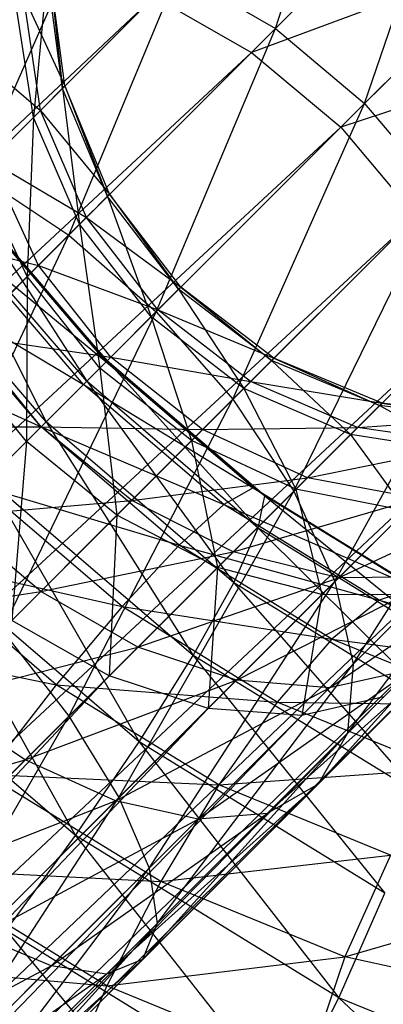
# Model space of a CAD drawing. Extents: x -3750 to 3750, y -3750 to 3750.
# Drawn here: x -2204 to -2199, y -2212 to -2198 of the extents above; entities that cross this region are included whole.
import ezdxf

# ---------------------------------------------------------------- set-up
doc = ezdxf.new("R2010")
doc.units = 0

msp = doc.modelspace()

# ---------------------------------------------------------------- linework, layer by layer
at = {"color": 0}
for p, q in [((-2200.322555, -2197.94339, -232.810251), (-2199.259706, -2194.663512, -236.925547)), ((-2197.789459, -2195.410294, -236.520519), (-2200.322555, -2197.94339, -232.810251)), ((-2199.03102, -2199.03102, -232.640717), (-2197.789459, -2195.410294, -236.520519)), ((-2200.669349, -2198.290184, -273.262818), (-2198.203456, -2195.824291, -269.895759)), ((-2196.476496, -2196.476496, -236.382372), (-2199.03102, -2199.03102, -232.640717)), ((-2204.651921, -2200.055727, -230.440119), (-2203.157377, -2196.657377, -234.097986)), ((-2196.893995, -2196.893995, -270.039942), (-2200.669349, -2198.290184, -273.262818)), ((-2199.37652, -2199.37652, -273.42971), (-2196.893995, -2196.893995, -270.039942)), ((-2201.729978, -2197.133784, -233.307298), (-2204.651921, -2200.055727, -230.440119)), ((-2203.631456, -2197.131456, -254.627348), (-2203.830636, -2199.234442, -257.255269)), ((-2203.4086, -2198.812406, -254.507507), (-2203.631456, -2197.131456, -254.627348)), ((-2203.373727, -2198.777532, -251.696102), (-2203.594059, -2197.094059, -251.612497)), ((-2203.594059, -2197.094059, -251.612497), (-2203.4086, -2198.812406, -254.507507)), ((-2203.318809, -2200.939644, -229.870153), (-2201.729978, -2197.133784, -233.307298)), ((-2201.729978, -2197.133784, -233.307298), (-2200.322555, -2197.94339, -232.810251)), ((-2202.080568, -2197.484374, -272.773515), (-2234.255527, -2227.755527, -306.416022)), ((-2232.878358, -2228.282164, -307.257391), (-2202.080568, -2197.484374, -272.773515)), ((-2203.830636, -2199.234442, -257.255269), (-2204.084033, -2197.584033, -257.573951)), ((-2203.727355, -2199.131161, -248.929097), (-2203.973278, -2197.473278, -248.645258)), ((-2203.973278, -2197.473278, -248.645258), (-2203.373727, -2198.777532, -251.696102)), ((-2202.080568, -2197.484374, -272.773515), (-2200.669349, -2198.290184, -273.262818)), ((-2200.322555, -2197.94339, -232.810251), (-2203.318809, -2200.939644, -229.870153)), ((-2202.05262, -2202.05262, -229.675749), (-2200.322555, -2197.94339, -232.810251)), ((-2200.322555, -2197.94339, -232.810251), (-2199.03102, -2199.03102, -232.640717)), ((-2200.669349, -2198.290184, -273.262818), (-2232.878358, -2228.282164, -307.257391)), ((-2231.50251, -2229.123345, -307.786298), (-2200.669349, -2198.290184, -273.262818)), ((-2204.754541, -2198.254541, -245.83966), (-2203.727355, -2199.131161, -248.929097)), ((-2200.669349, -2198.290184, -273.262818), (-2199.37652, -2199.37652, -273.42971)), ((-2195.824291, -2198.203456, -269.895759), (-2199.37652, -2199.37652, -273.42971)), ((-2203.830636, -2199.234442, -257.255269), (-2203.4086, -2198.812406, -254.507507)), ((-2203.373727, -2198.777532, -251.696102), (-2203.727355, -2199.131161, -248.929097)), ((-2203.4086, -2198.812406, -254.507507), (-2203.373727, -2198.777532, -251.696102)), ((-2202.758383, -2200.379218, -254.432171), (-2203.4086, -2198.812406, -254.507507)), ((-2203.4086, -2198.812406, -254.507507), (-2203.161221, -2200.782056, -257.054937)), ((-2202.725096, -2200.345931, -251.748659), (-2203.373727, -2198.777532, -251.696102)), ((-2203.373727, -2198.777532, -251.696102), (-2202.758383, -2200.379218, -254.432171)), ((-2203.727355, -2199.131161, -248.929097), (-2204.455897, -2199.859703, -246.312825)), ((-2203.062639, -2200.683473, -249.107525), (-2203.727355, -2199.131161, -248.929097)), ((-2203.727355, -2199.131161, -248.929097), (-2202.725096, -2200.345931, -251.748659)), ((-2199.03102, -2199.03102, -232.640717), (-2202.05262, -2202.05262, -229.675749)), ((-2200.939644, -2203.318809, -229.870153), (-2199.03102, -2199.03102, -232.640717)), ((-2199.03102, -2199.03102, -232.640717), (-2197.94339, -2200.322555, -232.810251)), ((-2204.623615, -2200.027421, -259.833795), (-2203.830636, -2199.234442, -257.255269)), ((-2203.830636, -2199.234442, -257.255269), (-2203.918127, -2201.538962, -259.516165)), ((-2203.161221, -2200.782056, -257.054937), (-2203.830636, -2199.234442, -257.255269)), ((-2199.37652, -2199.37652, -273.42971), (-2231.50251, -2229.123345, -307.786298)), ((-2230.221745, -2230.221745, -307.966698), (-2199.37652, -2199.37652, -273.42971)), ((-2199.37652, -2199.37652, -273.42971), (-2198.290184, -2200.66935, -273.262818)), ((-2203.758039, -2201.378873, -246.610268), (-2204.455897, -2199.859703, -246.312825)), ((-2204.455897, -2199.859703, -246.312825), (-2203.062639, -2200.683473, -249.107525)), ((-2204.651921, -2200.055727, -230.440119), (-2203.318809, -2200.939644, -229.870153)), ((-2203.918127, -2201.538962, -259.516165), (-2204.623615, -2200.027421, -259.833795)), ((-2203.161221, -2200.782056, -257.054937), (-2202.758383, -2200.379218, -254.432171)), ((-2202.725096, -2200.345931, -251.748659), (-2203.062639, -2200.683473, -249.107525)), ((-2202.758383, -2200.379218, -254.432171), (-2202.725096, -2200.345931, -251.748659)), ((-2201.725118, -2201.725118, -254.406476), (-2202.758383, -2200.379218, -254.432171)), ((-2202.758383, -2200.379218, -254.432171), (-2202.121407, -2202.121407, -256.986608)), ((-2201.692372, -2201.692372, -251.766585), (-2202.725096, -2200.345931, -251.748659)), ((-2202.725096, -2200.345931, -251.748659), (-2201.725118, -2201.725118, -254.406476)), ((-2197.94339, -2200.322555, -232.810251), (-2200.939644, -2203.318809, -229.870153)), ((-2200.055727, -2204.651921, -230.440119), (-2197.94339, -2200.322555, -232.810251)), ((-2205.188272, -2200.571296, -250.731936), (-2203.646325, -2203.646325, -252.418459)), ((-2203.058043, -2203.058043, -250.93153), (-2205.188272, -2200.571296, -250.731936)), ((-2204.719554, -2200.47579, -249.098525), (-2203.058043, -2203.058043, -250.93153)), ((-2202.761522, -2202.761522, -249.281986), (-2204.719554, -2200.47579, -249.098525)), ((-2198.290184, -2200.66935, -273.262818), (-2230.221745, -2230.221745, -307.966698)), ((-2229.123345, -2231.50251, -307.786298), (-2198.290184, -2200.66935, -273.262818)), ((-2204.602871, -2200.645481, -247.411158), (-2202.761522, -2202.761522, -249.281986)), ((-2202.776969, -2202.776969, -247.582238), (-2204.602871, -2200.645481, -247.411158)), ((-2203.062639, -2200.683473, -249.107525), (-2203.758039, -2201.378873, -246.610268)), ((-2202.024427, -2202.024427, -249.168384), (-2203.062639, -2200.683473, -249.107525)), ((-2203.062639, -2200.683473, -249.107525), (-2201.692372, -2201.692372, -251.766585)), ((-2203.918127, -2201.538962, -259.516165), (-2203.161221, -2200.782056, -257.054937)), ((-2202.121407, -2202.121407, -256.986608), (-2203.161221, -2200.782056, -257.054937)), ((-2203.161221, -2200.782056, -257.054937), (-2202.86601, -2202.86601, -259.407827)), ((-2203.318809, -2200.939644, -229.870153), (-2206.663076, -2204.283911, -227.813214)), ((-2203.646325, -2203.646325, -252.418459), (-2205.977081, -2200.925491, -252.200075)), ((-2205.531354, -2200.93516, -243.947827), (-2203.758039, -2201.378873, -246.610268)), ((-2205.425177, -2205.425177, -227.601409), (-2203.318809, -2200.939644, -229.870153)), ((-2203.318809, -2200.939644, -229.870153), (-2202.05262, -2202.05262, -229.675749)), ((-2204.846173, -2201.068807, -245.784825), (-2202.776969, -2202.776969, -247.582238)), ((-2203.103332, -2203.103333, -245.948123), (-2204.846173, -2201.068807, -245.784825)), ((-2203.758039, -2201.378873, -246.610268), (-2204.784572, -2202.405407, -244.352855)), ((-2202.708523, -2202.708523, -246.71172), (-2203.758039, -2201.378873, -246.610268)), ((-2203.758039, -2201.378873, -246.610268), (-2202.024427, -2202.024427, -249.168384)), ((-2205.000016, -2202.620851, -261.721271), (-2203.918127, -2201.538962, -259.516165)), ((-2203.918127, -2201.538962, -259.516165), (-2203.930312, -2203.930312, -261.577088)), ((-2202.86601, -2202.86601, -259.407827), (-2203.918127, -2201.538962, -259.516165)), ((-2205.432881, -2201.716916, -244.330359), (-2203.103332, -2203.103333, -245.948123)), ((-2203.71837, -2203.71837, -244.491003), (-2205.432881, -2201.716916, -244.330359)), ((-2201.692372, -2201.692372, -251.766585), (-2202.024427, -2202.024427, -249.168384)), ((-2201.725118, -2201.725118, -254.406476), (-2201.692372, -2201.692372, -251.766585)), ((-2200.345931, -2202.725096, -251.748659), (-2201.692372, -2201.692372, -251.766585)), ((-2201.692372, -2201.692372, -251.766585), (-2200.379218, -2202.758384, -254.432171)), ((-2202.121407, -2202.121407, -256.986608), (-2201.725118, -2201.725118, -254.406476)), ((-2200.379218, -2202.758384, -254.432171), (-2201.725118, -2201.725118, -254.406476)), ((-2201.725118, -2201.725118, -254.406476), (-2200.782056, -2203.161221, -257.054937)), ((-2197.133784, -2201.729978, -233.307298), (-2200.055727, -2204.651921, -230.440119)), ((-2199.461108, -2205.961108, -231.346803), (-2197.133784, -2201.729978, -233.307298)), ((-2197.484374, -2202.080568, -272.773515), (-2229.123345, -2231.50251, -307.786298)), ((-2228.282164, -2232.878358, -307.257391), (-2197.484374, -2202.080568, -272.773515)), ((-2202.05262, -2202.05262, -229.675749), (-2205.425177, -2205.425177, -227.601409)), ((-2204.283911, -2206.663076, -227.813214), (-2202.05262, -2202.05262, -229.675749)), ((-2202.86601, -2202.86601, -259.407827), (-2202.121407, -2202.121407, -256.986608)), ((-2202.024427, -2202.024427, -249.168384), (-2202.708523, -2202.708523, -246.71172)), ((-2200.782056, -2203.161221, -257.054937), (-2202.121407, -2202.121407, -256.986608)), ((-2202.121407, -2202.121407, -256.986608), (-2201.538962, -2203.918127, -259.516165)), ((-2202.05262, -2202.05262, -229.675749), (-2200.939644, -2203.318809, -229.870153)), ((-2200.683473, -2203.062639, -249.107525), (-2202.024427, -2202.024427, -249.168384)), ((-2202.024427, -2202.024427, -249.168384), (-2200.345931, -2202.725096, -251.748659)), ((-2203.71837, -2203.71837, -244.491003), (-2204.784572, -2202.405407, -244.352855)), ((-2204.784572, -2202.405407, -244.352855), (-2202.708523, -2202.708523, -246.71172)), ((-2206.32301, -2202.545643, -243.146879), (-2203.71837, -2203.71837, -244.491003)), ((-2203.930312, -2203.930312, -261.577088), (-2205.000016, -2202.620851, -261.721271)), ((-2202.708523, -2202.708523, -246.71172), (-2203.71837, -2203.71837, -244.491003)), ((-2201.378873, -2203.758039, -246.610268), (-2202.708523, -2202.708523, -246.71172)), ((-2202.708523, -2202.708523, -246.71172), (-2200.683473, -2203.062639, -249.107525)), ((-2202.776969, -2202.776969, -247.582238), (-2203.103332, -2203.103333, -245.948123)), ((-2203.058043, -2203.058043, -250.93153), (-2202.761522, -2202.761522, -249.281986)), ((-2202.761522, -2202.761522, -249.281986), (-2202.776969, -2202.776969, -247.582238)), ((-2202.776969, -2202.776969, -247.582238), (-2200.47579, -2204.719555, -249.098525)), ((-2200.645481, -2204.602871, -247.411158), (-2202.776969, -2202.776969, -247.582238)), ((-2202.761522, -2202.761522, -249.281986), (-2200.571296, -2205.188272, -250.731936)), ((-2200.47579, -2204.719555, -249.098525), (-2202.761522, -2202.761522, -249.281986)), ((-2200.782056, -2203.161221, -257.054937), (-2200.379218, -2202.758384, -254.432171)), ((-2200.345931, -2202.725096, -251.748659), (-2200.683473, -2203.062639, -249.107525)), ((-2200.379218, -2202.758384, -254.432171), (-2200.345931, -2202.725096, -251.748659)), ((-2198.812406, -2203.4086, -254.507507), (-2200.379218, -2202.758384, -254.432171)), ((-2200.379218, -2202.758384, -254.432171), (-2199.234442, -2203.830636, -257.255269)), ((-2198.777532, -2203.373727, -251.696102), (-2200.345931, -2202.725096, -251.748659)), ((-2200.345931, -2202.725096, -251.748659), (-2198.812406, -2203.4086, -254.507507)), ((-2203.930312, -2203.930312, -261.577088), (-2202.86601, -2202.86601, -259.407827)), ((-2201.538962, -2203.918127, -259.516165), (-2202.86601, -2202.86601, -259.407827)), ((-2202.86601, -2202.86601, -259.407827), (-2202.620851, -2205.000016, -261.721271)), ((-2203.103332, -2203.103333, -245.948123), (-2203.71837, -2203.71837, -244.491003)), ((-2203.646325, -2203.646325, -252.418459), (-2203.058043, -2203.058043, -250.93153)), ((-2203.103332, -2203.103333, -245.948123), (-2200.645481, -2204.602871, -247.411158)), ((-2201.068807, -2204.846174, -245.784825), (-2203.103332, -2203.103333, -245.948123)), ((-2203.058043, -2203.058043, -250.93153), (-2200.925491, -2205.977081, -252.200075)), ((-2200.571296, -2205.188272, -250.731936), (-2203.058043, -2203.058043, -250.93153)), ((-2200.683473, -2203.062639, -249.107525), (-2201.378873, -2203.758039, -246.610268)), ((-2199.131161, -2203.727355, -248.929097), (-2200.683473, -2203.062639, -249.107525)), ((-2200.683473, -2203.062639, -249.107525), (-2198.777532, -2203.373727, -251.696102)), ((-2201.538962, -2203.918127, -259.516165), (-2200.782056, -2203.161221, -257.054937)), ((-2199.234442, -2203.830636, -257.255269), (-2200.782056, -2203.161221, -257.054937)), ((-2200.782056, -2203.161221, -257.054937), (-2200.027421, -2204.623615, -259.833795)), ((-2196.657377, -2203.157377, -234.097986), (-2199.461108, -2205.961108, -231.346803)), ((-2199.196309, -2207.157151, -232.528417), (-2196.657377, -2203.157377, -234.097986)), ((-2200.939644, -2203.318809, -229.870153), (-2204.283911, -2206.663076, -227.813214)), ((-2203.317052, -2207.913246, -228.434194), (-2200.939644, -2203.318809, -229.870153)), ((-2200.939644, -2203.318809, -229.870153), (-2200.055727, -2204.651921, -230.440119)), ((-2199.234442, -2203.830636, -257.255269), (-2198.812406, -2203.4086, -254.507507)), ((-2198.777532, -2203.373727, -251.696102), (-2199.131161, -2203.727355, -248.929097)), ((-2198.812406, -2203.4086, -254.507507), (-2198.777532, -2203.373727, -251.696102)), ((-2197.131456, -2203.631456, -254.627348), (-2198.812406, -2203.4086, -254.507507)), ((-2198.812406, -2203.4086, -254.507507), (-2197.584033, -2204.084033, -257.573951)), ((-2197.094059, -2203.594059, -251.612497), (-2198.777532, -2203.373727, -251.696102)), ((-2198.777532, -2203.373727, -251.696102), (-2197.131456, -2203.631456, -254.627348)), ((-2197.014004, -2203.514004, -271.995147), (-2228.282164, -2232.878358, -307.257391)), ((-2227.755527, -2234.255527, -306.416022), (-2197.014004, -2203.514004, -271.995147)), ((-2206.102791, -2203.723626, -242.422038), (-2203.71837, -2203.71837, -244.491003)), ((-2203.71837, -2203.71837, -244.491003), (-2205.015161, -2205.015161, -242.591572)), ((-2203.71837, -2203.71837, -244.491003), (-2204.580169, -2204.580169, -243.310177)), ((-2204.486278, -2204.486278, -253.641439), (-2203.646325, -2203.646325, -252.418459)), ((-2202.405407, -2204.784572, -244.352855), (-2203.71837, -2203.71837, -244.491003)), ((-2203.71837, -2203.71837, -244.491003), (-2201.378873, -2203.758039, -246.610268)), ((-2203.71837, -2203.71837, -244.491003), (-2201.068807, -2204.846174, -245.784825)), ((-2201.716916, -2205.432881, -244.330359), (-2203.71837, -2203.71837, -244.491003)), ((-2203.646325, -2203.646325, -252.418459), (-2201.514238, -2207.032225, -253.402893)), ((-2200.925491, -2205.977081, -252.200075), (-2203.646325, -2203.646325, -252.418459)), ((-2199.131161, -2203.727355, -248.929097), (-2197.094059, -2203.594059, -251.612497)), ((-2201.378873, -2203.758039, -246.610268), (-2202.405407, -2204.784572, -244.352855)), ((-2201.378873, -2203.758039, -246.610268), (-2199.131161, -2203.727355, -248.929097)), ((-2199.859703, -2204.455897, -246.312825), (-2201.378873, -2203.758039, -246.610268)), ((-2200.027421, -2204.623615, -259.833795), (-2199.234442, -2203.830636, -257.255269)), ((-2199.131161, -2203.727355, -248.929097), (-2199.859703, -2204.455897, -246.312825)), ((-2197.584033, -2204.084033, -257.573951), (-2199.234442, -2203.830636, -257.255269)), ((-2199.234442, -2203.830636, -257.255269), (-2198.434396, -2204.934396, -260.339071)), ((-2197.473278, -2203.973278, -248.645258), (-2199.131161, -2203.727355, -248.929097)), ((-2205.436636, -2205.436636, -263.633902), (-2203.930312, -2203.930312, -261.577088)), ((-2203.930312, -2203.930312, -261.577088), (-2204.143807, -2206.522972, -263.800794)), ((-2202.620851, -2205.000016, -261.721271), (-2203.930312, -2203.930312, -261.577088)), ((-2202.620851, -2205.000016, -261.721271), (-2201.538962, -2203.918127, -259.516165)), ((-2200.027421, -2204.623615, -259.833795), (-2201.538962, -2203.918127, -259.516165)), ((-2201.538962, -2203.918127, -259.516165), (-2201.160871, -2205.757065, -262.143992)), ((-2199.859703, -2204.455897, -246.312825), (-2197.473278, -2203.973278, -248.645258)), ((-2204.486278, -2204.486278, -253.641439), (-2202.297413, -2208.281799, -254.258418)), ((-2201.514238, -2207.032225, -253.402893), (-2204.486278, -2204.486278, -253.641439)), ((-2202.405407, -2204.784572, -244.352855), (-2199.859703, -2204.455897, -246.312825)), ((-2199.859703, -2204.455897, -246.312825), (-2200.93516, -2205.531354, -243.947827)), ((-2198.254541, -2204.754541, -245.83966), (-2199.859703, -2204.455897, -246.312825)), ((-2199.279375, -2208.15854, -233.904435), (-2196.546634, -2204.507476, -235.128431)), ((-2196.546634, -2204.507476, -235.128431), (-2199.196309, -2207.157151, -232.528417)), ((-2204.580169, -2204.580169, -243.310177), (-2201.716916, -2205.432881, -244.330359)), ((-2202.545643, -2206.32301, -243.146879), (-2204.580169, -2204.580169, -243.310177)), ((-2200.055727, -2204.651921, -230.440119), (-2203.317052, -2207.913246, -228.434194)), ((-2202.590491, -2209.090492, -229.422031), (-2200.055727, -2204.651921, -230.440119)), ((-2201.160871, -2205.757065, -262.143992), (-2200.027421, -2204.623615, -259.833795)), ((-2200.645481, -2204.602871, -247.411158), (-2201.068807, -2204.846174, -245.784825)), ((-2200.47579, -2204.719555, -249.098525), (-2200.645481, -2204.602871, -247.411158)), ((-2200.645481, -2204.602871, -247.411158), (-2197.950197, -2206.274641, -248.555194)), ((-2198.290319, -2206.053019, -246.904492), (-2200.645481, -2204.602871, -247.411158)), ((-2200.571296, -2205.188272, -250.731936), (-2200.47579, -2204.719555, -249.098525)), ((-2200.47579, -2204.719555, -249.098525), (-2197.823594, -2206.880118, -250.140822)), ((-2197.950197, -2206.274641, -248.555194), (-2200.47579, -2204.719555, -249.098525)), ((-2200.055727, -2204.651921, -230.440119), (-2199.461108, -2205.961108, -231.346803)), ((-2198.434396, -2204.934396, -260.339071), (-2200.027421, -2204.623615, -259.833795)), ((-2200.027421, -2204.623615, -259.833795), (-2199.649867, -2206.149867, -262.816444)), ((-2199.407822, -2205.907822, -243.303521), (-2196.672775, -2204.633617, -245.223021)), ((-2205.015161, -2205.015161, -242.591572), (-2202.405407, -2204.784572, -244.352855)), ((-2202.405407, -2204.784572, -244.352855), (-2203.723626, -2206.102791, -242.422038)), ((-2200.93516, -2205.531354, -243.947827), (-2202.405407, -2204.784572, -244.352855)), ((-2201.068807, -2204.846174, -245.784825), (-2201.716916, -2205.432881, -244.330359)), ((-2201.068807, -2204.846174, -245.784825), (-2198.290319, -2206.053019, -246.904492)), ((-2198.820782, -2206.230353, -245.301207), (-2201.068807, -2204.846174, -245.784825)), ((-2200.93516, -2205.531354, -243.947827), (-2198.254541, -2204.754541, -245.83966)), ((-2198.254541, -2204.754541, -245.83966), (-2199.407822, -2205.907822, -243.303521)), ((-2196.911128, -2204.87197, -270.980758), (-2227.755527, -2234.255527, -306.416022)), ((-2227.579324, -2235.540166, -305.319529), (-2196.911128, -2204.87197, -270.980758)), ((-2204.143807, -2206.522972, -263.800794), (-2202.620851, -2205.000016, -261.721271)), ((-2202.620851, -2205.000016, -261.721271), (-2202.732588, -2207.328783, -264.290096)), ((-2201.160871, -2205.757065, -262.143992), (-2202.620851, -2205.000016, -261.721271)), ((-2199.649867, -2206.149867, -262.816444), (-2198.434396, -2204.934396, -260.339071)), ((-2203.723626, -2206.102791, -242.422038), (-2205.015161, -2205.015161, -242.591572)), ((-2200.925491, -2205.977081, -252.200075), (-2200.571296, -2205.188272, -250.731936)), ((-2200.571296, -2205.188272, -250.731936), (-2197.919138, -2207.828187, -251.553318)), ((-2197.823594, -2206.880118, -250.140822), (-2200.571296, -2205.188272, -250.731936)), ((-2201.716916, -2205.432881, -244.330359), (-2202.545643, -2206.32301, -243.146879)), ((-2201.716916, -2205.432881, -244.330359), (-2198.820782, -2206.230353, -245.301207)), ((-2199.505434, -2206.79456, -243.854603), (-2201.716916, -2205.432881, -244.330359)), ((-2205.520661, -2205.520661, -254.517127), (-2203.221646, -2209.640645, -254.708349)), ((-2202.297413, -2208.281799, -254.258418), (-2205.520661, -2205.520661, -254.517127)), ((-2203.723626, -2206.102791, -242.422038), (-2200.93516, -2205.531354, -243.947827)), ((-2200.93516, -2205.531354, -243.947827), (-2202.316203, -2206.912397, -241.924991)), ((-2199.407822, -2205.907822, -243.303521), (-2200.93516, -2205.531354, -243.947827)), ((-2199.538705, -2207.499547, -240.103858), (-2196.595018, -2205.474183, -241.486021)), ((-2205.629999, -2205.629999, -242.486117), (-2202.545643, -2206.32301, -243.146879)), ((-2203.498511, -2207.455901, -242.315037), (-2205.629999, -2205.629999, -242.486117)), ((-2199.704646, -2208.897034, -235.381085), (-2196.809103, -2205.688268, -236.328409)), ((-2196.809103, -2205.688268, -236.328409), (-2199.279375, -2208.15854, -233.904435)), ((-2202.732588, -2207.328783, -264.290096), (-2201.160871, -2205.757065, -262.143992)), ((-2201.160871, -2205.757065, -262.143992), (-2201.299153, -2207.799153, -265.068465)), ((-2199.649867, -2206.149867, -262.816444), (-2201.160871, -2205.757065, -262.143992)), ((-2199.461108, -2205.961108, -231.346803), (-2202.590491, -2209.090492, -229.422031)), ((-2202.316203, -2206.912397, -241.924991), (-2199.407822, -2205.907822, -243.303521)), ((-2202.153742, -2210.114584, -230.709405), (-2199.461108, -2205.961108, -231.346803)), ((-2201.514238, -2207.032225, -253.402893), (-2200.925491, -2205.977081, -252.200075)), ((-2200.925491, -2205.977081, -252.200075), (-2198.230317, -2209.054239, -252.696422)), ((-2197.919138, -2207.828187, -251.553318), (-2200.925491, -2205.977081, -252.200075)), ((-2200.888804, -2207.388804, -241.134303), (-2197.927481, -2205.888323, -242.463845)), ((-2199.407822, -2205.907822, -243.303521), (-2200.888804, -2207.388804, -241.134303)), ((-2197.927481, -2205.888323, -242.463845), (-2199.538705, -2207.499547, -240.103858)), ((-2199.461108, -2205.961108, -231.346803), (-2199.196309, -2207.157151, -232.528417)), ((-2197.927481, -2205.888323, -242.463845), (-2199.407822, -2205.907822, -243.303521)), ((-2227.765563, -2236.644728, -304.042636), (-2197.182759, -2206.061924, -269.799477)), ((-2197.182759, -2206.061924, -269.799477), (-2227.579324, -2235.540166, -305.319529)), ((-2206.54906, -2206.54906, -241.086421), (-2203.723626, -2206.102791, -242.422038)), ((-2203.723626, -2206.102791, -242.422038), (-2205.282871, -2207.662036, -240.892017)), ((-2202.316203, -2206.912397, -241.924991), (-2203.723626, -2206.102791, -242.422038)), ((-2198.290319, -2206.053019, -246.904492), (-2198.820782, -2206.230353, -245.301207)), ((-2201.299153, -2207.799153, -265.068465), (-2199.649867, -2206.149867, -262.816444)), ((-2199.649867, -2206.149867, -262.816444), (-2199.941186, -2207.902028, -266.082854)), ((-2199.941186, -2207.902028, -266.082854), (-2198.190812, -2206.151653, -263.692802)), ((-2198.190812, -2206.151653, -263.692802), (-2199.649867, -2206.149867, -262.816444)), ((-2198.820782, -2206.230353, -245.301207), (-2199.505434, -2206.79456, -243.854603)), ((-2198.820782, -2206.230353, -245.301207), (-2195.801991, -2207.071683, -246.08171)), ((-2196.445648, -2207.202679, -244.515854), (-2198.820782, -2206.230353, -245.301207)), ((-2202.545643, -2206.32301, -243.146879), (-2203.498511, -2207.455901, -242.315037)), ((-2202.545643, -2206.32301, -243.146879), (-2199.505434, -2206.79456, -243.854603)), ((-2200.297618, -2207.70719, -242.663261), (-2202.545643, -2206.32301, -243.146879)), ((-2202.732588, -2207.328783, -264.290096), (-2204.143807, -2206.522972, -263.800794)), ((-2203.221646, -2209.640645, -254.708349), (-2206.67898, -2206.678981, -254.985846)), ((-2204.283911, -2206.663076, -227.813214), (-2203.317052, -2207.913246, -228.434194)), ((-2200.44314, -2209.322305, -236.857735), (-2197.426896, -2206.619285, -237.616144)), ((-2197.426896, -2206.619285, -237.616144), (-2199.704646, -2208.897034, -235.381085)), ((-2206.796315, -2206.796315, -242.074982), (-2203.498511, -2207.455901, -242.315037)), ((-2199.505434, -2206.79456, -243.854603), (-2200.297618, -2207.70719, -242.663261)), ((-2199.505434, -2206.79456, -243.854603), (-2196.445648, -2207.202679, -244.515854)), ((-2197.168909, -2207.75108, -243.082016), (-2199.505434, -2206.79456, -243.854603)), ((-2228.301551, -2237.493939, -302.67236), (-2197.810384, -2207.002772, -268.531806)), ((-2197.810384, -2207.002772, -268.531806), (-2227.765563, -2236.644728, -304.042636)), ((-2205.282871, -2207.662036, -240.892017), (-2202.316203, -2206.912397, -241.924991)), ((-2202.316203, -2206.912397, -241.924991), (-2203.949759, -2208.545953, -240.322051)), ((-2200.888804, -2207.388804, -241.134303), (-2202.316203, -2206.912397, -241.924991)), ((-2202.297413, -2208.281799, -254.258418), (-2201.514238, -2207.032225, -253.402893)), ((-2201.514238, -2207.032225, -253.402893), (-2198.735925, -2210.474719, -253.492235)), ((-2198.230317, -2209.054239, -252.696422), (-2201.514238, -2207.032225, -253.402893)), ((-2199.196309, -2207.157151, -232.528417), (-2202.153742, -2210.114584, -230.709405)), ((-2202.036568, -2210.915733, -232.208584), (-2199.196309, -2207.157151, -232.528417)), ((-2201.444529, -2209.405371, -238.233753), (-2198.357913, -2207.237078, -238.90388)), ((-2198.357913, -2207.237078, -238.90388), (-2200.44314, -2209.322305, -236.857735)), ((-2198.357913, -2207.237078, -238.90388), (-2199.538705, -2207.499547, -240.103858)), ((-2199.196309, -2207.157151, -232.528417), (-2199.279375, -2208.15854, -233.904435)), ((-2232.917133, -2237.513327, -298.08733), (-2202.732588, -2207.328783, -264.290096)), ((-2202.732588, -2207.328783, -264.290096), (-2231.539964, -2238.039964, -298.928698)), ((-2203.949759, -2208.545953, -240.322051), (-2200.888804, -2207.388804, -241.134303)), ((-2201.299153, -2207.799153, -265.068465), (-2202.732588, -2207.328783, -264.290096)), ((-2200.888804, -2207.388804, -241.134303), (-2202.640572, -2209.140572, -239.415367)), ((-2199.538705, -2207.499547, -240.103858), (-2200.888804, -2207.388804, -241.134303)), ((-2203.498511, -2207.455901, -242.315037), (-2204.510583, -2208.754347, -241.891522)), ((-2203.498511, -2207.455901, -242.315037), (-2200.297618, -2207.70719, -242.663261)), ((-2201.143349, -2208.906048, -241.808371), (-2203.498511, -2207.455901, -242.315037)), ((-2202.640572, -2209.140572, -239.415367), (-2199.538705, -2207.499547, -240.103858)), ((-2199.538705, -2207.499547, -240.103858), (-2201.444529, -2209.405371, -238.233753)), ((-2229.150763, -2238.029928, -301.302085), (-2198.751232, -2207.630398, -267.264135)), ((-2198.751232, -2207.630398, -267.264135), (-2228.301551, -2237.493939, -302.67236)), ((-2203.949759, -2208.545953, -240.322051), (-2205.282871, -2207.662036, -240.892017)), ((-2200.297618, -2207.70719, -242.663261), (-2201.143349, -2208.906048, -241.808371)), ((-2200.297618, -2207.70719, -242.663261), (-2197.168909, -2207.75108, -243.082016)), ((-2197.922485, -2208.679515, -241.877908), (-2200.297618, -2207.70719, -242.663261)), ((-2198.751232, -2207.630398, -267.264135), (-2199.941186, -2207.902028, -266.082854)), ((-2231.539964, -2238.039964, -298.928698), (-2201.299153, -2207.799153, -265.068465)), ((-2201.299153, -2207.799153, -265.068465), (-2230.255325, -2238.216167, -300.025192)), ((-2199.941186, -2207.902028, -266.082854), (-2201.299153, -2207.799153, -265.068465)), ((-2230.255325, -2238.216167, -300.025192), (-2199.941186, -2207.902028, -266.082854)), ((-2199.941186, -2207.902028, -266.082854), (-2229.150763, -2238.029928, -301.302085)), ((-2203.317052, -2207.913246, -228.434194), (-2206.792429, -2211.388623, -227.36661)), ((-2205.925266, -2212.425266, -228.397638), (-2203.317052, -2207.913246, -228.434194)), ((-2203.317052, -2207.913246, -228.434194), (-2202.590491, -2209.090492, -229.422031)), ((-2203.221646, -2209.640645, -254.708349), (-2202.297413, -2208.281799, -254.258418)), ((-2202.297413, -2208.281799, -254.258418), (-2199.401506, -2211.992826, -253.886521)), ((-2198.735925, -2210.474719, -253.492235), (-2202.297413, -2208.281799, -254.258418)), ((-2202.246955, -2211.439343, -233.817402), (-2199.279375, -2208.15854, -233.904435)), ((-2199.279375, -2208.15854, -233.904435), (-2202.036568, -2210.915733, -232.208584)), ((-2199.279375, -2208.15854, -233.904435), (-2199.704646, -2208.897034, -235.381085)), ((-2207.023222, -2209.402387, -239.821589), (-2203.949759, -2208.545953, -240.322051)), ((-2203.949759, -2208.545953, -240.322051), (-2205.773052, -2210.369246, -239.200609)), ((-2202.640572, -2209.140572, -239.415367), (-2203.949759, -2208.545953, -240.322051)), ((-2201.143349, -2208.906048, -241.808371), (-2197.922485, -2208.679515, -241.877908)), ((-2204.510583, -2208.754347, -241.891522), (-2201.143349, -2208.906048, -241.808371)), ((-2201.98499, -2210.309434, -241.348191), (-2204.510583, -2208.754347, -241.891522)), ((-2202.770565, -2211.64973, -235.426219), (-2199.704646, -2208.897034, -235.381085)), ((-2199.704646, -2208.897034, -235.381085), (-2202.246955, -2211.439343, -233.817402)), ((-2201.143349, -2208.906048, -241.808371), (-2201.98499, -2210.309434, -241.348191)), ((-2198.65502, -2209.924713, -240.985589), (-2201.143349, -2208.906048, -241.808371)), ((-2199.704646, -2208.897034, -235.381085), (-2200.44314, -2209.322305, -236.857735)), ((-2202.590491, -2209.090492, -229.422031), (-2205.925266, -2212.425266, -228.397638)), ((-2205.773052, -2210.369246, -239.200609), (-2202.640572, -2209.140572, -239.415367)), ((-2205.305281, -2213.266123, -229.7413), (-2202.590491, -2209.090492, -229.422031)), ((-2202.640572, -2209.140572, -239.415367), (-2204.595806, -2211.095806, -238.212772)), ((-2201.444529, -2209.405371, -238.233753), (-2202.640572, -2209.140572, -239.415367)), ((-2202.590491, -2209.090492, -229.422031), (-2202.153742, -2210.114584, -230.709405)), ((-2204.595806, -2211.095806, -238.212772), (-2201.444529, -2209.405371, -238.233753)), ((-2203.571714, -2211.532556, -236.925398), (-2200.44314, -2209.322305, -236.857735)), ((-2201.444529, -2209.405371, -238.233753), (-2203.571714, -2211.532556, -236.925398)), ((-2200.44314, -2209.322305, -236.857735), (-2202.770565, -2211.64973, -235.426219)), ((-2200.44314, -2209.322305, -236.857735), (-2201.444529, -2209.405371, -238.233753)), ((-2204.223951, -2211.016162, -254.722022), (-2203.221646, -2209.640645, -254.708349)), ((-2203.221646, -2209.640645, -254.708349), (-2200.181702, -2213.505102, -253.852412)), ((-2199.401506, -2211.992826, -253.886521), (-2203.221646, -2209.640645, -254.708349)), ((-2201.98499, -2210.309434, -241.348191), (-2198.65502, -2209.924713, -240.985589)), ((-2198.65502, -2209.924713, -240.985589), (-2199.316594, -2211.401814, -240.465869)), ((-2205.512888, -2210.129864, -241.905196), (-2201.98499, -2210.309434, -241.348191)), ((-2202.765186, -2211.82171, -241.314082), (-2205.512888, -2210.129864, -241.905196)), ((-2202.153742, -2210.114584, -230.709405), (-2205.305281, -2213.266123, -229.7413)), ((-2204.974725, -2213.85389, -231.306026), (-2202.153742, -2210.114584, -230.709405)), ((-2202.153742, -2210.114584, -230.709405), (-2202.036568, -2210.915733, -232.208584)), ((-2201.98499, -2210.309434, -241.348191), (-2202.765186, -2211.82171, -241.314082)), ((-2199.316594, -2211.401814, -240.465869), (-2201.98499, -2210.309434, -241.348191)), ((-2199.401506, -2211.992826, -253.886521), (-2198.735925, -2210.474719, -253.492235)), ((-2199.316594, -2211.401814, -240.465869), (-2196.12915, -2210.472748, -239.878311)), ((-2202.036568, -2210.915733, -232.208584), (-2204.974725, -2213.85389, -231.306026)), ((-2204.956124, -2214.148512, -232.985185), (-2202.036568, -2210.915733, -232.208584)), ((-2202.036568, -2210.915733, -232.208584), (-2202.246955, -2211.439343, -233.817402)), ((-2203.571714, -2211.532556, -236.925398), (-2204.595806, -2211.095806, -238.212772)), ((-2204.223951, -2211.016162, -254.722022), (-2201.023343, -2214.908488, -253.392233)), ((-2200.181702, -2213.505102, -253.852412), (-2204.223951, -2211.016162, -254.722022)), ((-2202.765186, -2211.82171, -241.314082), (-2199.316594, -2211.401814, -240.465869)), ((-2199.316594, -2211.401814, -240.465869), (-2199.862122, -2213.010158, -240.354166)), ((-2196.607941, -2211.989508, -239.278463), (-2199.316594, -2211.401814, -240.465869)), ((-2206.67937, -2213.17937, -237.572732), (-2203.571714, -2211.532556, -236.925398)), ((-2206.43712, -2211.48871, -242.355126), (-2202.765186, -2211.82171, -241.314082)), ((-2203.571714, -2211.532556, -236.925398), (-2205.838513, -2213.799355, -236.229071)), ((-2205.250746, -2214.129911, -234.664344), (-2202.246955, -2211.439343, -233.817402)), ((-2202.246955, -2211.439343, -233.817402), (-2204.956124, -2214.148512, -232.985185)), ((-2202.770565, -2211.64973, -235.426219), (-2203.571714, -2211.532556, -236.925398)), ((-2202.246955, -2211.439343, -233.817402), (-2202.770565, -2211.64973, -235.426219)), ((-2205.838513, -2213.799355, -236.229071), (-2202.770565, -2211.64973, -235.426219)), ((-2202.770565, -2211.64973, -235.426219), (-2205.250746, -2214.129911, -234.664344)), ((-2202.765186, -2211.82171, -241.314082), (-2203.430767, -2213.339817, -241.708369)), ((-2199.862122, -2213.010158, -240.354166), (-2202.765186, -2211.82171, -241.314082)), ((-2200.181702, -2213.505102, -253.852412), (-2199.401506, -2211.992826, -253.886521)), ((-2199.401506, -2211.992826, -253.886521), (-2195.910894, -2215.253473, -252.440243)), ((-2195.365366, -2213.645129, -252.551946), (-2199.401506, -2211.992826, -253.886521))]:
    msp.add_line(p, q, dxfattribs=at)

doc.saveas('drawing.dxf')
